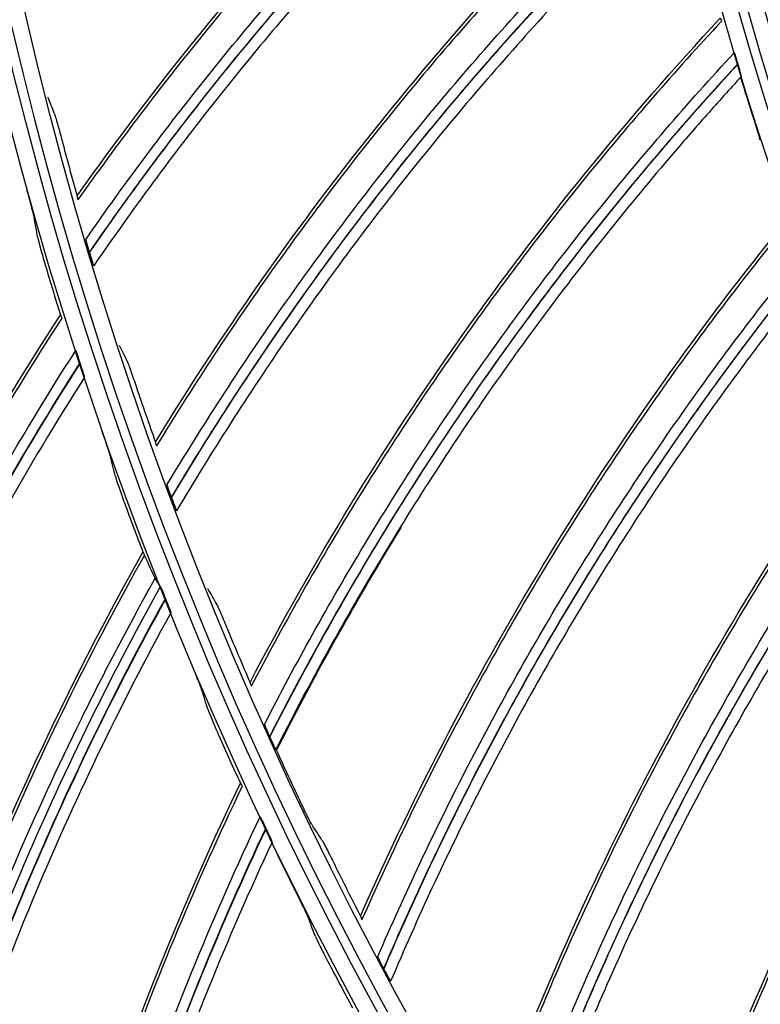
# Model space of a CAD drawing. Units: millimetres. Extents: x 28 to 7739, y -2388 to 801.
# Drawn here: x 6849 to 6886, y -1187 to -1139 of the extents above; entities that cross this region are included whole.
import ezdxf

# ---------------------------------------------------------------- set-up
doc = ezdxf.new("R2010")
doc.units = ezdxf.units.MM
doc.layers.get('0').update_dxf_attribs({"linetype": 'CONTINUOUS'})
doc.layers.get('Defpoints').update_dxf_attribs({"linetype": 'CONTINUOUS'})
doc.layers.add('1', color=7, linetype='CONTINUOUS', true_color=0xffffff)
doc.styles.get("Standard").update_dxf_attribs({"font": 'arial.ttf'})
doc.dimstyles.new('副本 Standard1', dxfattribs={"dimtxt": 25, "dimasz": 20, "dimexe": 5, "dimexo": 0.0625, "dimgap": 10, "dimtad": 1, "dimdec": 1, "dimzin": 0, "dimdsep": 46, "dimtxsty": 'Standard', "dimcen": 0.09, "dimadec": 0, "dimazin": 0, "dimtfac": 1, "dimtdec": 1, "dimtofl": 0, "dimtmove": 0, "dimatfit": 3, "dimfxl": 1, "dimtolj": 1, "dimtzin": 0, "dimarcsym": 0})

# ---------------------------------------------------------------- blocks, each defined once
blk = doc.blocks.new('*D2')
at = {"color": 0, "lineweight": -2, "transparency": 16777216}
for p, q in [((7491.923, -1094.648), (7491.923, -1482.698)), ((6769.23, -1314.781), (6769.23, -1482.698)), ((6789.23, -1477.698), (7471.923, -1477.698))]:
    blk.add_line(p, q, dxfattribs=at)
at = {"color": 0, "transparency": 16777216}
for points in [[(6789.23, -1474.364), (6789.23, -1481.031), (6769.23, -1477.698)], [(7471.923, -1474.364), (7471.923, -1481.031), (7491.923, -1477.698)]]:
    blk.add_solid(points, dxfattribs=at)
at = {"layer": 'Defpoints', "color": 0, "transparency": 16777216}
for p in [(7491.923, -1094.586), (6769.23, -1314.718), (7491.923, -1477.698)]:
    blk.add_point(p, dxfattribs=at)
at = {"color": 0, "transparency": 16777216, "insert": (7130.576, -1454.933), "char_height": 25, "attachment_point": 5}
blk.add_mtext('\\A1;720  W', dxfattribs=at)

msp = doc.modelspace()

# ---------------------------------------------------------------- linework, layer by layer
at = {"layer": '1', "color": 0, "linetype": 'Continuous', "extrusion": (0, 0, -1)}
for radius in [224.688, 192.006, 190.765, 156.821, 155.58]:
    msp.add_circle((-7034.836, -1095.731), radius, dxfattribs=at)
at = {"layer": '1', "color": 0, "linetype": 'Continuous'}
for centre, radius in [((7034.836, -1095.731), 223.891), ((7034.912, -1092.742), 210), ((7034.836, -1095.731), 191.206), ((7034.836, -1095.731), 189.965), ((7034.836, -1095.731), 156.021), ((7034.836, -1095.731), 154.78)]:
    msp.add_circle(centre, radius, dxfattribs=at)
at = {"layer": '1', "color": 0, "linetype": 'Continuous', "extrusion": (0, 0, -1)}
for radius, start, end in [(222.599, 183.35025, 176.9643), (221.393, 183.48592, 176.82864), (215.728, 182.51627, 177.79713)]:
    msp.add_arc((-7034.836, -1095.731), radius, start, end, dxfattribs=at)
at = {"layer": '1', "color": 0, "linetype": 'Continuous'}
for radius, start, end in [(222.101, 3.0357, 356.64975), (220.895, 3.17136, 356.51408), (215.228, 2.20287, 357.48373), (224.752, 149.746, 359.47536), (224.754, 150.49251, 270)]:
    msp.add_arc((7034.836, -1095.731), radius, start, end, dxfattribs=at)
for points, knots in [([(6852.171, -1147.154), (6856.024, -1141.699), (6860.248, -1136.509), (6869.348, -1126.733), (6874.223, -1122.146), (6879.385, -1117.907)], [0, 0, 0, 0, 0.5, 0.5, 1, 1, 1, 1]), ([(6879.425, -1118.065), (6876.835, -1120.192), (6874.313, -1122.41), (6869.421, -1127.012), (6867.058, -1129.391), (6862.508, -1134.289), (6859.227, -1138.068), (6856.151, -1141.995), (6854.145, -1144.645), (6853.167, -1145.984), (6852.208, -1147.343)], [0, 0, 0, 0, 0.25, 0.25, 0.5, 0.5, 0.75, 0.875, 0.875, 1, 1, 1, 1]), ([(6852.596, -1149.293), (6854.516, -1146.529), (6856.526, -1143.835), (6859.677, -1139.9), (6860.751, -1138.606), (6862.943, -1136.053), (6864.062, -1134.795), (6867.478, -1131.082), (6869.837, -1128.688), (6874.718, -1124.06), (6877.24, -1121.826), (6879.835, -1119.68)], [0, 0, 0, 0, 0.25, 0.25, 0.375, 0.375, 0.5, 0.5, 0.75, 0.75, 1, 1, 1, 1]), ([(6879.935, -1120.247), (6877.345, -1122.397), (6874.827, -1124.636), (6869.957, -1129.272), (6867.603, -1131.671), (6864.195, -1135.39), (6863.079, -1136.65), (6860.894, -1139.207), (6859.824, -1140.503), (6857.73, -1143.131), (6856.193, -1145.128), (6854.708, -1147.165), (6853.729, -1148.532), (6853.247, -1149.221), (6852.767, -1149.911)], [0, 0, 0, 0, 0.25, 0.25, 0.5, 0.5, 0.625, 0.625, 0.75, 0.75, 0.875, 0.9375, 0.9375, 1, 1, 1, 1]), ([(6852.774, -1149.937), (6854.687, -1147.167), (6856.693, -1144.463), (6860.88, -1139.205), (6863.063, -1136.649), (6866.473, -1132.927), (6867.632, -1131.705), (6869.988, -1129.305), (6871.185, -1128.125), (6873.619, -1125.808), (6874.856, -1124.669), (6876.74, -1122.993), (6877.372, -1122.439), (6878.648, -1121.342), (6879.292, -1120.801), (6879.937, -1120.26)], [0, 0, 0, 0, 0.25, 0.25, 0.5, 0.5, 0.625, 0.625, 0.75, 0.75, 0.875, 0.875, 0.9375, 0.9375, 1, 1, 1, 1]), ([(6880.024, -1120.884), (6879.38, -1121.425), (6878.738, -1121.967), (6877.468, -1123.066), (6876.837, -1123.62), (6874.96, -1125.299), (6873.729, -1126.438), (6871.304, -1128.759), (6870.112, -1129.94), (6867.766, -1132.343), (6866.612, -1133.566), (6863.218, -1137.292), (6861.046, -1139.849), (6856.881, -1145.111), (6854.885, -1147.817), (6852.984, -1150.59)], [0, 0, 0, 0, 0.0625, 0.0625, 0.125, 0.125, 0.25, 0.25, 0.375, 0.375, 0.5, 0.5, 0.75, 0.75, 1, 1, 1, 1]), ([(6856.014, -1159.24), (6859.493, -1153.54), (6863.362, -1148.079), (6871.788, -1137.717), (6876.346, -1132.815), (6881.213, -1128.24)], [0, 0, 0, 0, 0.5, 0.5, 1, 1, 1, 1]), ([(6881.263, -1128.395), (6878.822, -1130.691), (6876.453, -1133.072), (6871.88, -1137.991), (6869.68, -1140.522), (6865.468, -1145.713), (6862.447, -1149.703), (6859.64, -1153.827), (6857.816, -1156.604), (6856.929, -1158.006), (6856.063, -1159.426)], [0, 0, 0, 0, 0.25, 0.25, 0.5, 0.5, 0.75, 0.875, 0.875, 1, 1, 1, 1]), ([(6856.58, -1161.346), (6858.311, -1158.459), (6860.137, -1155.637), (6863.019, -1151.5), (6864.003, -1150.137), (6866.02, -1147.444), (6867.052, -1146.114), (6870.213, -1142.182), (6872.407, -1139.636), (6876.967, -1134.692), (6879.335, -1132.294), (6881.78, -1129.979)], [0, 0, 0, 0, 0.25, 0.25, 0.375, 0.375, 0.5, 0.5, 0.75, 0.75, 1, 1, 1, 1]), ([(6881.918, -1130.539), (6879.477, -1132.857), (6877.115, -1135.259), (6872.565, -1140.21), (6870.377, -1142.76), (6867.225, -1146.699), (6866.196, -1148.031), (6864.186, -1150.728), (6863.205, -1152.093), (6861.291, -1154.854), (6859.891, -1156.95), (6858.545, -1159.081), (6857.66, -1160.51), (6857.225, -1161.23), (6856.792, -1161.951)], [0, 0, 0, 0, 0.25, 0.25, 0.5, 0.5, 0.625, 0.625, 0.75, 0.75, 0.875, 0.9375, 0.9375, 1, 1, 1, 1]), ([(6856.802, -1161.977), (6858.525, -1159.084), (6860.346, -1156.253), (6864.172, -1150.727), (6866.18, -1148.031), (6869.333, -1144.089), (6870.408, -1142.793), (6872.598, -1140.24), (6873.715, -1138.984), (6875.988, -1136.509), (6877.146, -1135.29), (6878.913, -1133.492), (6879.508, -1132.897), (6880.707, -1131.717), (6881.314, -1131.134), (6881.921, -1130.551)], [0, 0, 0, 0, 0.25, 0.25, 0.5, 0.5, 0.625, 0.625, 0.75, 0.75, 0.875, 0.875, 0.9375, 0.9375, 1, 1, 1, 1]), ([(6882.05, -1131.169), (6881.443, -1131.751), (6880.839, -1132.335), (6879.645, -1133.516), (6879.053, -1134.111), (6877.292, -1135.911), (6876.14, -1137.131), (6873.876, -1139.608), (6872.764, -1140.866), (6870.584, -1143.42), (6869.514, -1144.718), (6866.377, -1148.662), (6864.381, -1151.359), (6860.576, -1156.887), (6858.766, -1159.721), (6857.054, -1162.613)], [0, 0, 0, 0, 0.0625, 0.0625, 0.125, 0.125, 0.25, 0.25, 0.375, 0.375, 0.5, 0.5, 0.75, 0.75, 1, 1, 1, 1]), ([(6860.655, -1171.042), (6863.746, -1165.123), (6867.241, -1159.416), (6874.957, -1148.513), (6879.177, -1143.318), (6883.728, -1138.429)], [0, 0, 0, 0, 0.5, 0.5, 1, 1, 1, 1]), ([(6883.788, -1138.58), (6881.506, -1141.034), (6879.301, -1143.568), (6875.066, -1148.78), (6873.041, -1151.453), (6869.185, -1156.914), (6866.437, -1161.097), (6863.911, -1165.399), (6862.277, -1168.292), (6861.485, -1169.749), (6860.716, -1171.225)], [0, 0, 0, 0, 0.25, 0.25, 0.5, 0.5, 0.75, 0.875, 0.875, 1, 1, 1, 1]), ([(6861.361, -1173.105), (6862.895, -1170.11), (6864.528, -1167.172), (6867.127, -1162.852), (6868.019, -1161.426), (6869.851, -1158.604), (6870.792, -1157.208), (6873.683, -1153.074), (6875.702, -1150.387), (6879.922, -1145.149), (6882.124, -1142.598), (6884.41, -1140.126)], [0, 0, 0, 0, 0.25, 0.25, 0.375, 0.375, 0.5, 0.5, 0.75, 0.75, 1, 1, 1, 1]), ([(6884.41, -1140.126), (6884.418, -1140.141), (6884.443, -1140.216), (6884.508, -1140.42), (6884.547, -1140.547), (6884.585, -1140.675)], [0, 0, 0, 0, 0.5, 0.5, 1, 1, 1, 1]), ([(6884.585, -1140.675), (6882.304, -1143.151), (6880.107, -1145.705), (6875.899, -1150.949), (6873.885, -1153.64), (6871.004, -1157.78), (6870.066, -1159.178), (6868.241, -1162.003), (6867.353, -1163.431), (6865.628, -1166.314), (6864.371, -1168.498), (6863.17, -1170.715), (6862.382, -1172.2), (6861.996, -1172.947), (6861.613, -1173.695)], [0, 0, 0, 0, 0.25, 0.25, 0.5, 0.5, 0.625, 0.625, 0.75, 0.75, 0.875, 0.9375, 0.9375, 1, 1, 1, 1]), ([(6861.624, -1173.72), (6863.15, -1170.719), (6864.778, -1167.772), (6868.227, -1162.003), (6870.05, -1159.179), (6872.933, -1155.036), (6873.919, -1153.67), (6875.934, -1150.977), (6876.963, -1149.649), (6879.067, -1147.027), (6880.14, -1145.734), (6881.784, -1143.822), (6882.337, -1143.189), (6883.455, -1141.932), (6884.021, -1141.309), (6884.588, -1140.687)], [0, 0, 0, 0, 0.25, 0.25, 0.5, 0.5, 0.625, 0.625, 0.75, 0.75, 0.875, 0.875, 0.9375, 0.9375, 1, 1, 1, 1]), ([(6884.588, -1140.687), (6884.61, -1140.759), (6884.63, -1140.828), (6884.67, -1140.963), (6884.688, -1141.027), (6884.736, -1141.198), (6884.758, -1141.282), (6884.758, -1141.295)], [0, 0, 0, 0, 0.25, 0.25, 0.5, 0.5, 1, 1, 1, 1]), ([(6884.758, -1141.295), (6884.192, -1141.916), (6883.628, -1142.539), (6882.515, -1143.797), (6881.964, -1144.43), (6880.328, -1146.344), (6879.259, -1147.638), (6877.166, -1150.261), (6876.141, -1151.59), (6874.136, -1154.284), (6873.155, -1155.651), (6870.289, -1159.795), (6868.477, -1162.62), (6865.05, -1168.39), (6863.433, -1171.338), (6861.919, -1174.339)], [0, 0, 0, 0, 0.0625, 0.0625, 0.125, 0.125, 0.25, 0.25, 0.375, 0.375, 0.5, 0.5, 0.75, 0.75, 1, 1, 1, 1]), ([(6851.062, -1143.123), (6851.073, -1143.15), (6851.093, -1143.213), (6851.143, -1143.385), (6851.174, -1143.494), (6851.24, -1143.73), (6851.275, -1143.861), (6851.347, -1144.128), (6851.384, -1144.267), (6851.421, -1144.406)], [0, 0, 0, 0, 0.25, 0.25, 0.5, 0.5, 0.75, 0.75, 1, 1, 1, 1]), ([(6885.693, -1144.423), (6885.681, -1144.366), (6885.632, -1144.198), (6885.504, -1143.775), (6885.424, -1143.52), (6885.343, -1143.265)], [0, 0, 0, 0, 0.5, 0.5, 1, 1, 1, 1]), ([(6850.057, -1148.174), (6850.045, -1148.103), (6849.992, -1147.894), (6849.896, -1147.531), (6849.86, -1147.399), (6849.787, -1147.128), (6849.748, -1146.988), (6849.71, -1146.847)], [0, 0, 0, 0, 0.5, 0.5, 0.75, 0.75, 1, 1, 1, 1]), ([(6852.171, -1147.154), (6852.169, -1147.157), (6852.171, -1147.176), (6852.184, -1147.241), (6852.194, -1147.288), (6852.208, -1147.346)], [0, 0, 0, 0, 0.5, 0.5, 1, 1, 1, 1]), ([(6866.074, -1182.508), (6868.763, -1176.395), (6871.869, -1170.467), (6878.839, -1159.074), (6882.703, -1153.609), (6886.917, -1148.426)], [0, 0, 0, 0, 0.5, 0.5, 1, 1, 1, 1]), ([(6886.987, -1148.573), (6884.874, -1151.174), (6882.844, -1153.85), (6878.967, -1159.333), (6877.124, -1162.136), (6873.641, -1167.841), (6871.179, -1172.198), (6868.946, -1176.66), (6867.509, -1179.656), (6866.816, -1181.163), (6866.148, -1182.686)], [0, 0, 0, 0, 0.25, 0.25, 0.5, 0.5, 0.75, 0.875, 0.875, 1, 1, 1, 1]), ([(6850.241, -1149.217), (6850.253, -1149.287), (6850.307, -1149.494), (6850.406, -1149.852), (6850.443, -1149.983), (6850.52, -1150.251), (6850.561, -1150.39), (6850.602, -1150.529)], [0, 0, 0, 0, 0.5, 0.5, 0.75, 0.75, 1, 1, 1, 1]), ([(6852.596, -1149.293), (6852.599, -1149.318), (6852.624, -1149.413), (6852.688, -1149.642), (6852.727, -1149.777), (6852.767, -1149.911)], [0, 0, 0, 0, 0.5, 0.5, 1, 1, 1, 1]), ([(6852.774, -1149.937), (6852.82, -1150.089), (6852.865, -1150.238), (6852.925, -1150.425), (6852.943, -1150.48), (6852.971, -1150.561), (6852.981, -1150.587), (6852.984, -1150.59)], [0, 0, 0, 0, 0.5, 0.5, 0.75, 0.75, 1, 1, 1, 1]), ([(6866.916, -1184.52), (6868.247, -1181.428), (6869.681, -1178.388), (6871.985, -1173.904), (6872.779, -1172.422), (6874.419, -1169.484), (6875.264, -1168.028), (6877.873, -1163.709), (6879.708, -1160.894), (6883.569, -1155.386), (6885.595, -1152.694), (6887.711, -1150.074)], [0, 0, 0, 0, 0.25, 0.25, 0.375, 0.375, 0.5, 0.5, 0.75, 0.75, 1, 1, 1, 1]), ([(6887.922, -1150.61), (6885.812, -1153.233), (6883.791, -1155.929), (6879.942, -1161.442), (6878.112, -1164.261), (6875.514, -1168.584), (6874.672, -1170.042), (6873.039, -1172.983), (6872.249, -1174.466), (6870.72, -1177.458), (6869.612, -1179.721), (6868.562, -1182.013), (6867.875, -1183.548), (6867.54, -1184.319), (6867.207, -1185.091)], [0, 0, 0, 0, 0.25, 0.25, 0.5, 0.5, 0.625, 0.625, 0.75, 0.75, 0.875, 0.9375, 0.9375, 1, 1, 1, 1]), ([(6867.22, -1185.115), (6868.542, -1182.019), (6869.97, -1178.97), (6873.025, -1172.983), (6874.655, -1170.044), (6877.256, -1165.717), (6878.148, -1164.289), (6879.978, -1161.467), (6880.917, -1160.073), (6882.841, -1157.317), (6883.825, -1155.955), (6885.338, -1153.937), (6885.847, -1153.269), (6886.879, -1151.94), (6887.403, -1151.281), (6887.927, -1150.622)], [0, 0, 0, 0, 0.25, 0.25, 0.5, 0.5, 0.625, 0.625, 0.75, 0.75, 0.875, 0.875, 0.9375, 0.9375, 1, 1, 1, 1]), ([(6888.136, -1151.217), (6887.613, -1151.875), (6887.092, -1152.534), (6886.066, -1153.864), (6885.558, -1154.532), (6884.053, -1156.551), (6883.074, -1157.913), (6881.16, -1160.67), (6880.226, -1162.065), (6878.406, -1164.887), (6877.519, -1166.316), (6874.935, -1170.643), (6873.316, -1173.582), (6870.282, -1179.568), (6868.866, -1182.617), (6867.555, -1185.713)], [0, 0, 0, 0, 0.0625, 0.0625, 0.125, 0.125, 0.25, 0.25, 0.375, 0.375, 0.5, 0.5, 0.75, 0.75, 1, 1, 1, 1]), ([(6851.421, -1153.153), (6848.617, -1157.474), (6846.017, -1161.971), (6841.301, -1171.205), (6839.19, -1175.934), (6837.328, -1180.765)], [0, 0, 0, 0, 0.5, 0.5, 1, 1, 1, 1]), ([(6851.356, -1152.999), (6851.358, -1152.996), (6851.364, -1153.008), (6851.387, -1153.061), (6851.402, -1153.102), (6851.421, -1153.154)], [0, 0, 0, 0, 0.5, 0.5, 1, 1, 1, 1]), ([(6838.031, -1182.793), (6838.951, -1180.341), (6839.935, -1177.915), (6842.034, -1173.114), (6843.148, -1170.74), (6846.672, -1163.719), (6849.27, -1159.16), (6852.104, -1154.749)], [0, 0, 0, 0, 0.25, 0.25, 0.5, 0.5, 1, 1, 1, 1]), ([(6852.104, -1154.749), (6852.114, -1154.766), (6852.146, -1154.855), (6852.222, -1155.077), (6852.266, -1155.21), (6852.309, -1155.342)], [0, 0, 0, 0, 0.5, 0.5, 1, 1, 1, 1]), ([(6854.638, -1155.292), (6854.651, -1155.318), (6854.675, -1155.38), (6854.736, -1155.548), (6854.774, -1155.655), (6854.855, -1155.886), (6854.9, -1156.014), (6854.99, -1156.275), (6855.036, -1156.412), (6855.082, -1156.548)], [0, 0, 0, 0, 0.25, 0.25, 0.5, 0.5, 0.75, 0.75, 1, 1, 1, 1]), ([(6852.309, -1155.342), (6850.896, -1157.552), (6849.543, -1159.8), (6846.958, -1164.363), (6845.727, -1166.676), (6843.39, -1171.366), (6842.282, -1173.745), (6840.197, -1178.555), (6839.219, -1180.985), (6838.307, -1183.441)], [0, 0, 0, 0, 0.25, 0.25, 0.5, 0.5, 0.75, 0.75, 1, 1, 1, 1]), ([(6838.316, -1183.461), (6840.142, -1178.55), (6842.235, -1173.732), (6846.907, -1164.36), (6849.495, -1159.794), (6852.32, -1155.378)], [0, 0, 0, 0, 0.5, 0.5, 1, 1, 1, 1]), ([(6852.32, -1155.378), (6852.371, -1155.531), (6852.419, -1155.683), (6852.479, -1155.874), (6852.496, -1155.932), (6852.522, -1156.021), (6852.53, -1156.051), (6852.53, -1156.059)], [0, 0, 0, 0, 0.5, 0.5, 0.75, 0.75, 1, 1, 1, 1]), ([(6852.53, -1156.059), (6851.127, -1158.269), (6849.782, -1160.517), (6847.216, -1165.08), (6845.996, -1167.393), (6842.521, -1174.427), (6840.448, -1179.248), (6838.643, -1184.159)], [0, 0, 0, 0, 0.25, 0.25, 0.5, 0.5, 1, 1, 1, 1]), ([(6872.247, -1193.586), (6874.522, -1187.307), (6877.225, -1181.186), (6883.418, -1169.352), (6886.909, -1163.641), (6890.767, -1158.188)], [0, 0, 0, 0, 0.5, 0.5, 1, 1, 1, 1]), ([(6853.797, -1159.905), (6853.78, -1159.835), (6853.713, -1159.629), (6853.595, -1159.274), (6853.551, -1159.144), (6853.46, -1158.879), (6853.413, -1158.742), (6853.365, -1158.604)], [0, 0, 0, 0, 0.5, 0.5, 0.75, 0.75, 1, 1, 1, 1]), ([(6890.847, -1158.33), (6888.912, -1161.066), (6887.065, -1163.872), (6883.563, -1169.602), (6881.912, -1172.522), (6878.818, -1178.447), (6876.652, -1182.959), (6874.722, -1187.559), (6873.488, -1190.644), (6872.898, -1192.194), (6872.332, -1193.759)], [0, 0, 0, 0, 0.25, 0.25, 0.5, 0.5, 0.75, 0.875, 0.875, 1, 1, 1, 1]), ([(6856.014, -1159.24), (6856.012, -1159.243), (6856.015, -1159.262), (6856.032, -1159.326), (6856.046, -1159.372), (6856.063, -1159.429)], [0, 0, 0, 0, 0.5, 0.5, 1, 1, 1, 1]), ([(6873.222, -1195.537), (6874.343, -1192.364), (6875.57, -1189.234), (6877.57, -1184.606), (6878.263, -1183.075), (6879.703, -1180.034), (6880.45, -1178.524), (6882.764, -1174.042), (6884.407, -1171.11), (6887.891, -1165.356), (6889.733, -1162.535), (6891.669, -1159.779)], [0, 0, 0, 0, 0.25, 0.25, 0.375, 0.375, 0.5, 0.5, 0.75, 0.75, 1, 1, 1, 1]), ([(6891.916, -1160.3), (6889.985, -1163.058), (6888.149, -1165.883), (6884.677, -1171.641), (6883.04, -1174.576), (6880.736, -1179.063), (6879.993, -1180.574), (6878.56, -1183.617), (6877.871, -1185.15), (6876.545, -1188.237), (6875.591, -1190.569), (6874.696, -1192.926), (6874.113, -1194.503), (6873.83, -1195.295), (6873.55, -1196.088)], [0, 0, 0, 0, 0.25, 0.25, 0.5, 0.5, 0.625, 0.625, 0.75, 0.75, 0.875, 0.9375, 0.9375, 1, 1, 1, 1]), ([(6873.564, -1196.111), (6874.677, -1192.934), (6875.897, -1189.796), (6878.546, -1183.619), (6879.977, -1180.577), (6882.282, -1176.086), (6883.077, -1174.601), (6884.715, -1171.664), (6885.558, -1170.21), (6887.294, -1167.332), (6888.185, -1165.907), (6889.559, -1163.793), (6890.023, -1163.091), (6890.964, -1161.697), (6891.442, -1161.004), (6891.921, -1160.312)], [0, 0, 0, 0, 0.25, 0.25, 0.5, 0.5, 0.625, 0.625, 0.75, 0.75, 0.875, 0.875, 0.9375, 0.9375, 1, 1, 1, 1]), ([(6854.047, -1160.934), (6854.064, -1161.003), (6854.131, -1161.206), (6854.253, -1161.557), (6854.298, -1161.686), (6854.392, -1161.948), (6854.442, -1162.084), (6854.492, -1162.221)], [0, 0, 0, 0, 0.5, 0.5, 0.75, 0.75, 1, 1, 1, 1]), ([(6892.17, -1160.891), (6891.691, -1161.583), (6891.216, -1162.276), (6890.281, -1163.671), (6889.819, -1164.372), (6888.452, -1166.487), (6887.566, -1167.911), (6885.841, -1170.79), (6885.002, -1172.244), (6883.374, -1175.181), (6882.585, -1176.666), (6880.296, -1181.156), (6878.876, -1184.196), (6876.25, -1190.372), (6875.04, -1193.509), (6873.939, -1196.685)], [0, 0, 0, 0, 0.0625, 0.0625, 0.125, 0.125, 0.25, 0.25, 0.375, 0.375, 0.5, 0.5, 0.75, 0.75, 1, 1, 1, 1]), ([(6856.58, -1161.346), (6856.586, -1161.371), (6856.616, -1161.463), (6856.695, -1161.688), (6856.743, -1161.82), (6856.792, -1161.951)], [0, 0, 0, 0, 0.5, 0.5, 1, 1, 1, 1]), ([(6856.802, -1161.977), (6856.857, -1162.125), (6856.912, -1162.271), (6856.984, -1162.453), (6857.006, -1162.506), (6857.04, -1162.586), (6857.051, -1162.611), (6857.054, -1162.613)], [0, 0, 0, 0, 0.5, 0.5, 0.75, 0.75, 1, 1, 1, 1]), ([(6861.961, -1174.369), (6863.472, -1171.375), (6865.083, -1168.438), (6867.219, -1164.839), (6867.652, -1164.124), (6868.091, -1163.411)], [0, 0, 0, 0, 0.80008, 0.80008, 1, 1, 1, 1]), ([(6855.477, -1164.786), (6852.955, -1169.279), (6850.649, -1173.933), (6846.534, -1183.45), (6844.73, -1188.305), (6843.181, -1193.245)], [0, 0, 0, 0, 0.5, 0.5, 1, 1, 1, 1]), ([(6855.402, -1164.637), (6855.404, -1164.634), (6855.411, -1164.645), (6855.437, -1164.697), (6855.455, -1164.737), (6855.477, -1164.788)], [0, 0, 0, 0, 0.5, 0.5, 1, 1, 1, 1]), ([(6843.75, -1194.505), (6844.518, -1192.026), (6845.351, -1189.564), (6847.144, -1184.692), (6848.104, -1182.282), (6850.149, -1177.511), (6851.236, -1175.149), (6852.955, -1171.655), (6853.543, -1170.498), (6854.449, -1168.774), (6854.754, -1168.202), (6855.218, -1167.346), (6855.373, -1167.061), (6855.686, -1166.492), (6855.844, -1166.208), (6856.002, -1165.925)], [0, 0, 0, 0, 0.25, 0.25, 0.5, 0.5, 0.75, 0.75, 0.875, 0.875, 0.9375, 0.9375, 0.96875, 0.96875, 1, 1, 1, 1]), ([(6844.013, -1195.223), (6844.774, -1192.717), (6845.601, -1190.233), (6847.388, -1185.307), (6848.347, -1182.867), (6851.414, -1175.635), (6853.715, -1170.919), (6856.261, -1166.335)], [0, 0, 0, 0, 0.25, 0.25, 0.5, 0.5, 1, 1, 1, 1]), ([(6856.261, -1166.335), (6856.271, -1166.352), (6856.309, -1166.438), (6856.399, -1166.655), (6856.452, -1166.785), (6856.503, -1166.914)], [0, 0, 0, 0, 0.5, 0.5, 1, 1, 1, 1]), ([(6856.503, -1166.914), (6855.235, -1169.21), (6854.028, -1171.54), (6851.741, -1176.259), (6850.661, -1178.646), (6848.629, -1183.476), (6847.676, -1185.922), (6845.904, -1190.855), (6845.084, -1193.343), (6844.33, -1195.853)], [0, 0, 0, 0, 0.25, 0.25, 0.5, 0.5, 0.75, 0.75, 1, 1, 1, 1]), ([(6844.34, -1195.872), (6845.849, -1190.854), (6847.628, -1185.912), (6851.69, -1176.259), (6853.98, -1171.537), (6856.517, -1166.949)], [0, 0, 0, 0, 0.5, 0.5, 1, 1, 1, 1]), ([(6856.517, -1166.949), (6856.577, -1167.098), (6856.635, -1167.247), (6856.707, -1167.434), (6856.728, -1167.491), (6856.759, -1167.578), (6856.769, -1167.608), (6856.77, -1167.615)], [0, 0, 0, 0, 0.5, 0.5, 0.75, 0.75, 1, 1, 1, 1]), ([(6859.019, -1167.195), (6859.033, -1167.22), (6859.061, -1167.28), (6859.134, -1167.444), (6859.179, -1167.548), (6859.275, -1167.773), (6859.328, -1167.897), (6859.435, -1168.153), (6859.49, -1168.285), (6859.546, -1168.418)], [0, 0, 0, 0, 0.25, 0.25, 0.5, 0.5, 0.75, 0.75, 1, 1, 1, 1]), ([(6856.77, -1167.615), (6855.511, -1169.911), (6854.313, -1172.24), (6852.045, -1176.958), (6850.975, -1179.345), (6847.958, -1186.587), (6846.199, -1191.53), (6844.712, -1196.547)], [0, 0, 0, 0, 0.25, 0.25, 0.5, 0.5, 1, 1, 1, 1]), ([(6879.146, -1204.228), (6880.996, -1197.811), (6883.284, -1191.522), (6888.674, -1179.301), (6891.775, -1173.37), (6895.26, -1167.672)], [0, 0, 0, 0, 0.5, 0.5, 1, 1, 1, 1]), ([(6895.35, -1167.808), (6893.602, -1170.667), (6891.946, -1173.59), (6888.835, -1179.541), (6887.382, -1182.564), (6884.691, -1188.683), (6882.832, -1193.33), (6881.213, -1198.049), (6880.188, -1201.209), (6879.702, -1202.795), (6879.243, -1204.394)], [0, 0, 0, 0, 0.25, 0.25, 0.5, 0.5, 0.75, 0.875, 0.875, 1, 1, 1, 1]), ([(6880.249, -1206.109), (6881.156, -1202.868), (6882.171, -1199.663), (6883.857, -1194.912), (6884.447, -1193.338), (6885.68, -1190.207), (6886.324, -1188.651), (6888.334, -1184.024), (6889.777, -1180.989), (6892.87, -1175.016), (6894.519, -1172.077), (6896.267, -1169.199)], [0, 0, 0, 0, 0.25, 0.25, 0.375, 0.375, 0.5, 0.5, 0.75, 0.75, 1, 1, 1, 1]), ([(6896.548, -1169.702), (6894.806, -1172.583), (6893.162, -1175.524), (6890.082, -1181.501), (6888.645, -1184.539), (6886.646, -1189.17), (6886.005, -1190.727), (6884.779, -1193.859), (6884.194, -1195.434), (6883.077, -1198.603), (6882.281, -1200.994), (6881.546, -1203.406), (6881.07, -1205.018), (6880.84, -1205.827), (6880.613, -1206.637)], [0, 0, 0, 0, 0.25, 0.25, 0.5, 0.5, 0.625, 0.625, 0.75, 0.75, 0.875, 0.9375, 0.9375, 1, 1, 1, 1]), ([(6880.629, -1206.659), (6881.527, -1203.414), (6882.535, -1200.202), (6884.766, -1193.861), (6885.99, -1190.731), (6887.99, -1186.096), (6888.684, -1184.562), (6890.122, -1181.521), (6890.866, -1180.014), (6892.405, -1177.027), (6893.2, -1175.546), (6894.43, -1173.344), (6894.846, -1172.613), (6895.691, -1171.159), (6896.122, -1170.436), (6896.554, -1169.713)], [0, 0, 0, 0, 0.25, 0.25, 0.5, 0.5, 0.625, 0.625, 0.75, 0.75, 0.875, 0.875, 0.9375, 0.9375, 1, 1, 1, 1]), ([(6858.28, -1171.372), (6858.259, -1171.304), (6858.18, -1171.103), (6858.038, -1170.756), (6857.986, -1170.629), (6857.879, -1170.37), (6857.823, -1170.236), (6857.766, -1170.101)], [0, 0, 0, 0, 0.5, 0.5, 0.75, 0.75, 1, 1, 1, 1]), ([(6896.841, -1170.275), (6896.409, -1170.997), (6895.982, -1171.72), (6895.141, -1173.174), (6894.728, -1173.905), (6893.505, -1176.106), (6892.716, -1177.587), (6891.187, -1180.574), (6890.447, -1182.081), (6889.019, -1185.12), (6888.33, -1186.655), (6886.346, -1191.287), (6885.134, -1194.416), (6882.925, -1200.753), (6881.928, -1203.964), (6881.041, -1207.206)], [0, 0, 0, 0, 0.0625, 0.0625, 0.125, 0.125, 0.25, 0.25, 0.375, 0.375, 0.5, 0.5, 0.75, 0.75, 1, 1, 1, 1]), ([(6860.655, -1171.042), (6860.653, -1171.046), (6860.658, -1171.064), (6860.679, -1171.127), (6860.696, -1171.172), (6860.717, -1171.227)], [0, 0, 0, 0, 0.5, 0.5, 1, 1, 1, 1]), ([(6858.596, -1172.383), (6858.617, -1172.451), (6858.697, -1172.649), (6858.841, -1172.992), (6858.895, -1173.117), (6859.006, -1173.373), (6859.063, -1173.506), (6859.122, -1173.639)], [0, 0, 0, 0, 0.5, 0.5, 0.75, 0.75, 1, 1, 1, 1]), ([(6861.361, -1173.105), (6861.368, -1173.13), (6861.405, -1173.22), (6861.498, -1173.439), (6861.555, -1173.567), (6861.613, -1173.695)], [0, 0, 0, 0, 0.5, 0.5, 1, 1, 1, 1]), ([(6861.624, -1173.72), (6861.689, -1173.864), (6861.754, -1174.006), (6861.838, -1174.183), (6861.863, -1174.235), (6861.902, -1174.312), (6861.915, -1174.336), (6861.919, -1174.339)], [0, 0, 0, 0, 0.5, 0.5, 0.75, 0.75, 1, 1, 1, 1]), ([(6860.185, -1175.992), (6860.187, -1175.989), (6860.195, -1176), (6860.224, -1176.049), (6860.245, -1176.088), (6860.27, -1176.138)], [0, 0, 0, 0, 0.5, 0.5, 1, 1, 1, 1]), ([(6860.269, -1176.136), (6858.041, -1180.781), (6856.038, -1185.573), (6852.541, -1195.334), (6851.052, -1200.294), (6849.823, -1205.324)], [0, 0, 0, 0, 0.5, 0.5, 1, 1, 1, 1]), ([(6863.701, -1178.037), (6863.685, -1178.013), (6863.653, -1177.955), (6863.57, -1177.796), (6863.519, -1177.695), (6863.411, -1177.476), (6863.351, -1177.355), (6863.231, -1177.106), (6863.169, -1176.977), (6863.108, -1176.847)], [0, 0, 0, 0, 0.25, 0.25, 0.5, 0.5, 0.75, 0.75, 1, 1, 1, 1]), ([(6850.78, -1207.245), (6851.379, -1204.696), (6852.045, -1202.163), (6853.512, -1197.133), (6854.313, -1194.636), (6856.91, -1187.223), (6858.905, -1182.369), (6861.151, -1177.631)], [0, 0, 0, 0, 0.25, 0.25, 0.5, 0.5, 1, 1, 1, 1]), ([(6861.151, -1177.631), (6861.163, -1177.647), (6861.206, -1177.731), (6861.31, -1177.942), (6861.37, -1178.068), (6861.43, -1178.194)], [0, 0, 0, 0, 0.5, 0.5, 1, 1, 1, 1]), ([(6861.43, -1178.194), (6860.312, -1180.567), (6859.257, -1182.969), (6857.277, -1187.825), (6856.352, -1190.276), (6854.633, -1195.226), (6853.839, -1197.728), (6852.386, -1202.765), (6851.727, -1205.3), (6851.136, -1207.853)], [0, 0, 0, 0, 0.25, 0.25, 0.5, 0.5, 0.75, 0.75, 1, 1, 1, 1]), ([(6851.148, -1207.871), (6852.331, -1202.767), (6853.79, -1197.721), (6857.226, -1187.828), (6859.209, -1182.969), (6861.446, -1178.227)], [0, 0, 0, 0, 0.5, 0.5, 1, 1, 1, 1]), ([(6861.446, -1178.227), (6861.516, -1178.373), (6861.583, -1178.517), (6861.667, -1178.699), (6861.692, -1178.755), (6861.728, -1178.84), (6861.74, -1178.869), (6861.741, -1178.876)], [0, 0, 0, 0, 0.5, 0.5, 0.75, 0.75, 1, 1, 1, 1]), ([(6861.741, -1178.876), (6860.632, -1181.248), (6859.586, -1183.649), (6857.625, -1188.503), (6856.71, -1190.953), (6854.163, -1198.373), (6852.724, -1203.42), (6851.562, -1208.521)], [0, 0, 0, 0, 0.25, 0.25, 0.5, 0.5, 1, 1, 1, 1]), ([(6864.184, -1178.779), (6864.2, -1178.803), (6864.232, -1178.861), (6864.316, -1179.019), (6864.368, -1179.12), (6864.479, -1179.338), (6864.54, -1179.459), (6864.664, -1179.706), (6864.728, -1179.835), (6864.792, -1179.964)], [0, 0, 0, 0, 0.25, 0.25, 0.5, 0.5, 0.75, 0.75, 1, 1, 1, 1]), ([(6863.489, -1182.529), (6863.464, -1182.462), (6863.372, -1182.266), (6863.208, -1181.929), (6863.148, -1181.806), (6863.024, -1181.554), (6862.96, -1181.424), (6862.895, -1181.293)], [0, 0, 0, 0, 0.5, 0.5, 0.75, 0.75, 1, 1, 1, 1]), ([(6866.074, -1182.508), (6866.073, -1182.511), (6866.079, -1182.529), (6866.104, -1182.591), (6866.124, -1182.635), (6866.149, -1182.688)], [0, 0, 0, 0, 0.5, 0.5, 1, 1, 1, 1]), ([(6863.869, -1183.517), (6863.895, -1183.584), (6863.987, -1183.776), (6864.153, -1184.109), (6864.214, -1184.231), (6864.341, -1184.479), (6864.408, -1184.608), (6864.475, -1184.737)], [0, 0, 0, 0, 0.5, 0.5, 0.75, 0.75, 1, 1, 1, 1]), ([(6866.916, -1184.52), (6866.925, -1184.543), (6866.968, -1184.631), (6867.076, -1184.843), (6867.141, -1184.967), (6867.207, -1185.091)], [0, 0, 0, 0, 0.5, 0.5, 1, 1, 1, 1]), ([(6867.22, -1185.115), (6867.294, -1185.255), (6867.369, -1185.392), (6867.464, -1185.563), (6867.493, -1185.613), (6867.537, -1185.688), (6867.551, -1185.71), (6867.555, -1185.713)], [0, 0, 0, 0, 0.5, 0.5, 0.75, 0.75, 1, 1, 1, 1])]:
    msp.add_open_spline(points, degree=3, knots=knots, dxfattribs=at)
for points in [[(6883.728, -1138.429), (6883.732, -1138.423), (6883.754, -1138.478), (6883.789, -1138.582)], [(6884.585, -1140.675), (6884.586, -1140.679), (6884.587, -1140.683), (6884.588, -1140.687)], [(6884.755, -1141.375), (6884.756, -1141.348), (6884.757, -1141.321), (6884.758, -1141.295)], [(6885.343, -1143.265), (6885.143, -1142.636), (6884.947, -1142.006), (6884.755, -1141.375)], [(6851.062, -1143.123), (6850.953, -1142.849), (6850.844, -1142.575), (6850.736, -1142.3)], [(6851.421, -1144.406), (6851.664, -1145.324), (6851.914, -1146.24), (6852.171, -1147.154)], [(6850.241, -1149.217), (6850.179, -1148.87), (6850.118, -1148.522), (6850.057, -1148.174)], [(6852.767, -1149.911), (6852.769, -1149.92), (6852.772, -1149.929), (6852.774, -1149.937)], [(6850.602, -1150.529), (6850.848, -1151.354), (6851.099, -1152.178), (6851.356, -1152.999)], [(6837.263, -1180.574), (6840.993, -1170.929), (6845.723, -1161.673), (6851.356, -1152.999)], [(6854.638, -1155.292), (6854.51, -1155.026), (6854.384, -1154.76), (6854.257, -1154.493)], [(6852.309, -1155.342), (6852.313, -1155.354), (6852.317, -1155.366), (6852.32, -1155.378)], [(6855.082, -1156.548), (6855.386, -1157.448), (6855.696, -1158.345), (6856.014, -1159.24)], [(6854.047, -1160.934), (6853.963, -1160.592), (6853.88, -1160.249), (6853.797, -1159.905)], [(6856.792, -1161.951), (6856.795, -1161.96), (6856.798, -1161.968), (6856.802, -1161.977)], [(6854.492, -1162.221), (6854.79, -1163.028), (6855.093, -1163.834), (6855.402, -1164.637)], [(6843.105, -1193.058), (6846.209, -1183.194), (6850.336, -1173.654), (6855.402, -1164.637)], [(6856.002, -1165.925), (6855.873, -1165.67), (6855.696, -1165.287), (6855.477, -1164.786)], [(6856.261, -1166.335), (6856.175, -1166.199), (6856.088, -1166.062), (6856.002, -1165.925)], [(6859.019, -1167.195), (6858.874, -1166.938), (6858.729, -1166.681), (6858.585, -1166.423)], [(6856.503, -1166.914), (6856.508, -1166.926), (6856.512, -1166.937), (6856.517, -1166.949)], [(6859.546, -1168.418), (6859.909, -1169.296), (6860.279, -1170.17), (6860.655, -1171.042)], [(6858.596, -1172.383), (6858.49, -1172.047), (6858.385, -1171.71), (6858.28, -1171.372)], [(6859.122, -1173.639), (6859.471, -1174.425), (6859.826, -1175.21), (6860.185, -1175.992)], [(6861.613, -1173.695), (6861.616, -1173.704), (6861.62, -1173.712), (6861.624, -1173.72)], [(6861.961, -1174.369), (6861.947, -1174.359), (6861.933, -1174.349), (6861.919, -1174.339)], [(6863.108, -1176.847), (6862.72, -1176.024), (6862.337, -1175.198), (6861.961, -1174.369)], [(6849.735, -1205.142), (6852.201, -1195.1), (6855.708, -1185.315), (6860.185, -1175.992)], [(6864.184, -1178.779), (6864.023, -1178.532), (6863.861, -1178.285), (6863.701, -1178.037)], [(6861.43, -1178.194), (6861.436, -1178.205), (6861.441, -1178.216), (6861.446, -1178.227)], [(6861.757, -1178.968), (6861.752, -1178.937), (6861.747, -1178.907), (6861.741, -1178.876)], [(6862.895, -1181.293), (6862.51, -1180.521), (6862.131, -1179.746), (6861.757, -1178.968)], [(6864.792, -1179.964), (6865.213, -1180.815), (6865.64, -1181.663), (6866.074, -1182.508)], [(6863.869, -1183.517), (6863.742, -1183.189), (6863.616, -1182.859), (6863.489, -1182.529)], [(6864.475, -1184.737), (6864.874, -1185.499), (6865.277, -1186.26), (6865.686, -1187.017)], [(6867.207, -1185.091), (6867.211, -1185.099), (6867.215, -1185.107), (6867.22, -1185.115)]]:
    msp.add_open_spline(points, degree=3, dxfattribs=at)

# ---------------------------------------------------------------- dimensions: what is measured, and where the dimension line sits
at = {"color": 7}
dim = msp.add_linear_dim(base=(7491.923, -1477.698), p1=(6769.23, -1314.718), p2=(7491.923, -1094.586), text='720  W', dimstyle='副本 Standard1', dxfattribs=at)
dim.commit()
dim.dimension.update_dxf_attribs({"geometry": '*D2', "text_midpoint": (7130.576, -1454.933)})

doc.saveas('drawing.dxf')
